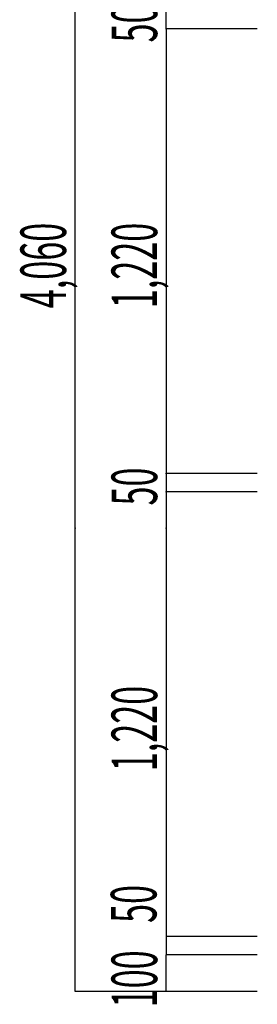
# Model space of a CAD drawing. Extents: x 5701 to 24743, y 2357 to 16412.
# Drawn here: x 7604 to 8257, y 10624 to 13324 of the extents above; entities that cross this region are included whole.
import ezdxf

# ---------------------------------------------------------------- set-up
doc = ezdxf.new("R2010")
doc.units = 0
doc.header["$LTSCALE"] = 50
doc.header["$MEASUREMENT"] = 0
doc.layers.add('_0-A_', color=7, linetype='CONTINUOUS')
doc.styles.get("Standard").update_dxf_attribs({"font": 'txt', "bigfont": 'bigfont.shx'})

msp = doc.modelspace()

# ---------------------------------------------------------------- linework, layer by layer
at = {"layer": '_0-A_', "color": 4, "linetype": 'Continuous'}
for p, q in [((7756.6, 10659.4), (7756.6, 14719.4)), ((8006.6, 13299.4), (8006.6, 13349.4)), ((8006.6, 13299.4), (8006.6, 12079.4)), ((8256.6, 13299.4), (8006.6, 13299.4)), ((8006.6, 12079.4), (8006.6, 12029.4)), ((8256.6, 12079.4), (8006.6, 12079.4)), ((8256.6, 12029.4), (8006.6, 12029.4)), ((8006.6, 12029.4), (8006.6, 10809.4)), ((8006.6, 10809.4), (8006.6, 10759.4)), ((8256.6, 10809.4), (8006.6, 10809.4)), ((8006.6, 10659.4), (8006.6, 10759.4)), ((8256.6, 10759.4), (8006.6, 10759.4)), ((8256.6, 10659.4), (7756.6, 10659.4))]:
    msp.add_line(p, q, dxfattribs=at)
at = {"layer": '_0-A_', "color": 4}
for p in [(8006.6, 13299.4), (8006.6, 13299.4), (8006.6, 12079.4), (8006.6, 12079.4), (8006.6, 12029.4), (7756.6, 11929.4), (7756.6, 11929.4), (8006.6, 11929.4)]:
    msp.add_point(p, dxfattribs=at)

# ---------------------------------------------------------------- texts
at = {"layer": '_0-A_', "color": 7, "width": 0.55}
for s, p in [('50', (7981.6, 13261.9)), ('4,060', (7731.6, 12533.1)), ('1,220', (7981.6, 12533.1)), ('50', (7981.6, 11991.9)), ('1,220', (7981.6, 11263.1)), ('50', (7979.7, 10847.1)), ('100', (7981.6, 10615.6))]:
    msp.add_text(s, height=125, rotation=90, dxfattribs=at).set_placement(p)

doc.saveas('drawing.dxf')
